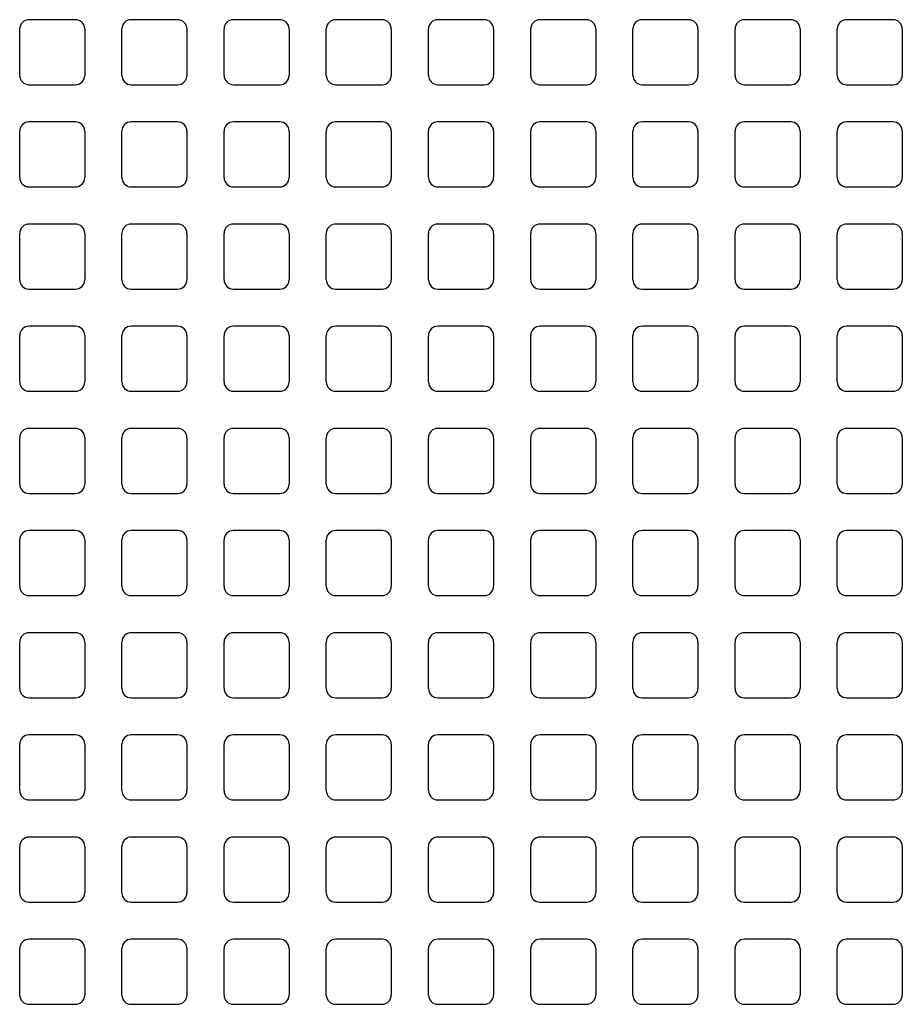
# Model space of a CAD drawing. Extents: x -1546 to 4756, y -864 to 3594.
# Drawn here: x 230 to 325, y 218 to 324 of the extents above; entities that cross this region are included whole.
import ezdxf

# ---------------------------------------------------------------- set-up
doc = ezdxf.new("R2010")
doc.units = 0
doc.layers.add('PV', color=7, linetype='CONTINUOUS')

msp = doc.modelspace()

# ---------------------------------------------------------------- linework, layer by layer
at = {"layer": 'PV', "color": 140, "linetype": 'CONTINUOUS'}
for p, q in [((236.00006, 324.00002), (231.00006, 324.00002)), ((247.00012, 324.00002), (242.00012, 324.00002)), ((258.00011, 324.00002), (253.00011, 324.00002)), ((269.00009, 324.00002), (264.00009, 324.00002)), ((280.00007, 324.00002), (275.00007, 324.00002)), ((291.00006, 324.00002), (286.00006, 324.00002)), ((302.00012, 324.00002), (297.00012, 324.00002)), ((313.00011, 324.00002), (308.00011, 324.00002)), ((324.00009, 324.00002), (319.00009, 324.00002)), ((230.00007, 318), (230.00007, 323)), ((237.00012, 323), (237.00012, 318)), ((241.00006, 318), (241.00006, 323)), ((248.00011, 323), (248.00011, 318)), ((252.00012, 318), (252.00012, 323)), ((259.00009, 323), (259.00009, 318)), ((263.00011, 318), (263.00011, 323)), ((270.00007, 323), (270.00007, 318)), ((274.00009, 318), (274.00009, 323)), ((281.00006, 323), (281.00006, 318)), ((285.00007, 318), (285.00007, 323)), ((292.00012, 323), (292.00012, 318)), ((296.00006, 318), (296.00006, 323)), ((303.00011, 323), (303.00011, 318)), ((307.00012, 318), (307.00012, 323)), ((314.00009, 323), (314.00009, 318)), ((318.00011, 318), (318.00011, 323)), ((325.00007, 323), (325.00007, 318)), ((231.00006, 317.00002), (236.00006, 317.00002)), ((242.00012, 317.00002), (247.00012, 317.00002)), ((253.00011, 317.00002), (258.00011, 317.00002)), ((264.00009, 317.00002), (269.00009, 317.00002)), ((275.00007, 317.00002), (280.00007, 317.00002)), ((286.00006, 317.00002), (291.00006, 317.00002)), ((297.00012, 317.00002), (302.00012, 317.00002)), ((308.00011, 317.00002), (313.00011, 317.00002)), ((319.00009, 317.00002), (324.00009, 317.00002)), ((236.00006, 313), (231.00006, 313)), ((247.00012, 313), (242.00012, 313)), ((258.00011, 313), (253.00011, 313)), ((269.00009, 313), (264.00009, 313)), ((280.00007, 313), (275.00007, 313)), ((291.00006, 313), (286.00006, 313)), ((302.00012, 313), (297.00012, 313)), ((313.00011, 313), (308.00011, 313)), ((324.00009, 313), (319.00009, 313)), ((230.00007, 307.00002), (230.00007, 312.00002)), ((237.00012, 312.00002), (237.00012, 307.00002)), ((241.00006, 307.00002), (241.00006, 312.00002)), ((248.00011, 312.00002), (248.00011, 307.00002)), ((252.00012, 307.00002), (252.00012, 312.00002)), ((259.00009, 312.00002), (259.00009, 307.00002)), ((263.00011, 307.00002), (263.00011, 312.00002)), ((270.00007, 312.00002), (270.00007, 307.00002)), ((274.00009, 307.00002), (274.00009, 312.00002)), ((281.00006, 312.00002), (281.00006, 307.00002)), ((285.00007, 307.00002), (285.00007, 312.00002)), ((292.00012, 312.00002), (292.00012, 307.00002)), ((296.00006, 307.00002), (296.00006, 312.00002)), ((303.00011, 312.00002), (303.00011, 307.00002)), ((307.00012, 307.00002), (307.00012, 312.00002)), ((314.00009, 312.00002), (314.00009, 307.00002)), ((318.00011, 307.00002), (318.00011, 312.00002)), ((325.00007, 312.00002), (325.00007, 307.00002)), ((231.00006, 305.99999), (236.00006, 305.99999)), ((242.00012, 305.99999), (247.00012, 305.99999)), ((253.00011, 305.99999), (258.00011, 305.99999)), ((264.00009, 305.99999), (269.00009, 305.99999)), ((275.00007, 305.99999), (280.00007, 305.99999)), ((286.00006, 305.99999), (291.00006, 305.99999)), ((297.00012, 305.99999), (302.00012, 305.99999)), ((308.00011, 305.99999), (313.00011, 305.99999)), ((319.00009, 305.99999), (324.00009, 305.99999)), ((236.00006, 302.00002), (231.00006, 302.00002)), ((247.00012, 302.00002), (242.00012, 302.00002)), ((258.00011, 302.00002), (253.00011, 302.00002)), ((269.00009, 302.00002), (264.00009, 302.00002)), ((280.00007, 302.00002), (275.00007, 302.00002)), ((291.00006, 302.00002), (286.00006, 302.00002)), ((302.00012, 302.00002), (297.00012, 302.00002)), ((313.00011, 302.00002), (308.00011, 302.00002)), ((324.00009, 302.00002), (319.00009, 302.00002)), ((230.00007, 295.99999), (230.00007, 300.99999)), ((237.00012, 300.99999), (237.00012, 295.99999)), ((241.00006, 295.99999), (241.00006, 300.99999)), ((248.00011, 300.99999), (248.00011, 295.99999)), ((252.00012, 295.99999), (252.00012, 300.99999)), ((259.00009, 300.99999), (259.00009, 295.99999)), ((263.00011, 295.99999), (263.00011, 300.99999)), ((270.00007, 300.99999), (270.00007, 295.99999)), ((274.00009, 295.99999), (274.00009, 300.99999)), ((281.00006, 300.99999), (281.00006, 295.99999)), ((285.00007, 295.99999), (285.00007, 300.99999)), ((292.00012, 300.99999), (292.00012, 295.99999)), ((296.00006, 295.99999), (296.00006, 300.99999)), ((303.00011, 300.99999), (303.00011, 295.99999)), ((307.00012, 295.99999), (307.00012, 300.99999)), ((314.00009, 300.99999), (314.00009, 295.99999)), ((318.00011, 295.99999), (318.00011, 300.99999)), ((325.00007, 300.99999), (325.00007, 295.99999)), ((231.00006, 295.00001), (236.00006, 295.00001)), ((242.00012, 295.00001), (247.00012, 295.00001)), ((253.00011, 295.00001), (258.00011, 295.00001)), ((264.00009, 295.00001), (269.00009, 295.00001)), ((275.00007, 295.00001), (280.00007, 295.00001)), ((286.00006, 295.00001), (291.00006, 295.00001)), ((297.00012, 295.00001), (302.00012, 295.00001)), ((308.00011, 295.00001), (313.00011, 295.00001)), ((319.00009, 295.00001), (324.00009, 295.00001)), ((236.00006, 290.99999), (231.00006, 290.99999)), ((247.00012, 290.99999), (242.00012, 290.99999)), ((258.00011, 290.99999), (253.00011, 290.99999)), ((269.00009, 290.99999), (264.00009, 290.99999)), ((280.00007, 290.99999), (275.00007, 290.99999)), ((291.00006, 290.99999), (286.00006, 290.99999)), ((302.00012, 290.99999), (297.00012, 290.99999)), ((313.00011, 290.99999), (308.00011, 290.99999)), ((324.00009, 290.99999), (319.00009, 290.99999)), ((230.00007, 285.00001), (230.00007, 290.00001)), ((237.00012, 290.00001), (237.00012, 285.00001)), ((241.00006, 285.00001), (241.00006, 290.00001)), ((248.00011, 290.00001), (248.00011, 285.00001)), ((252.00012, 285.00001), (252.00012, 290.00001)), ((259.00009, 290.00001), (259.00009, 285.00001)), ((263.00011, 285.00001), (263.00011, 290.00001)), ((270.00007, 290.00001), (270.00007, 285.00001)), ((274.00009, 285.00001), (274.00009, 290.00001)), ((281.00006, 290.00001), (281.00006, 285.00001)), ((285.00007, 285.00001), (285.00007, 290.00001)), ((292.00012, 290.00001), (292.00012, 285.00001)), ((296.00006, 285.00001), (296.00006, 290.00001)), ((303.00011, 290.00001), (303.00011, 285.00001)), ((307.00012, 285.00001), (307.00012, 290.00001)), ((314.00009, 290.00001), (314.00009, 285.00001)), ((318.00011, 285.00001), (318.00011, 290.00001)), ((325.00007, 290.00001), (325.00007, 285.00001)), ((231.00006, 284.00002), (236.00006, 284.00002)), ((242.00012, 284.00002), (247.00012, 284.00002)), ((253.00011, 284.00002), (258.00011, 284.00002)), ((264.00009, 284.00002), (269.00009, 284.00002)), ((275.00007, 284.00002), (280.00007, 284.00002)), ((286.00006, 284.00002), (291.00006, 284.00002)), ((297.00012, 284.00002), (302.00012, 284.00002)), ((308.00011, 284.00002), (313.00011, 284.00002)), ((319.00009, 284.00002), (324.00009, 284.00002)), ((236.00006, 280.00001), (231.00006, 280.00001)), ((247.00012, 280.00001), (242.00012, 280.00001)), ((258.00011, 280.00001), (253.00011, 280.00001)), ((269.00009, 280.00001), (264.00009, 280.00001)), ((280.00007, 280.00001), (275.00007, 280.00001)), ((291.00006, 280.00001), (286.00006, 280.00001)), ((302.00012, 280.00001), (297.00012, 280.00001)), ((313.00011, 280.00001), (308.00011, 280.00001)), ((324.00009, 280.00001), (319.00009, 280.00001)), ((230.00007, 274.00002), (230.00007, 279.00002)), ((237.00012, 279.00002), (237.00012, 274.00002)), ((241.00006, 274.00002), (241.00006, 279.00002)), ((248.00011, 279.00002), (248.00011, 274.00002)), ((252.00012, 274.00002), (252.00012, 279.00002)), ((259.00009, 279.00002), (259.00009, 274.00002)), ((263.00011, 274.00002), (263.00011, 279.00002)), ((270.00007, 279.00002), (270.00007, 274.00002)), ((274.00009, 274.00002), (274.00009, 279.00002)), ((281.00006, 279.00002), (281.00006, 274.00002)), ((285.00007, 274.00002), (285.00007, 279.00002)), ((292.00012, 279.00002), (292.00012, 274.00002)), ((296.00006, 274.00002), (296.00006, 279.00002)), ((303.00011, 279.00002), (303.00011, 274.00002)), ((307.00012, 274.00002), (307.00012, 279.00002)), ((314.00009, 279.00002), (314.00009, 274.00002)), ((318.00011, 274.00002), (318.00011, 279.00002)), ((325.00007, 279.00002), (325.00007, 274.00002)), ((231.00006, 273), (236.00006, 273)), ((242.00012, 273), (247.00012, 273)), ((253.00011, 273), (258.00011, 273)), ((264.00009, 273), (269.00009, 273)), ((275.00007, 273), (280.00007, 273)), ((286.00006, 273), (291.00006, 273)), ((297.00012, 273), (302.00012, 273)), ((308.00011, 273), (313.00011, 273)), ((319.00009, 273), (324.00009, 273)), ((236.00006, 269.00002), (231.00006, 269.00002)), ((247.00012, 269.00002), (242.00012, 269.00002)), ((258.00011, 269.00002), (253.00011, 269.00002)), ((269.00009, 269.00002), (264.00009, 269.00002)), ((280.00007, 269.00002), (275.00007, 269.00002)), ((291.00006, 269.00002), (286.00006, 269.00002)), ((302.00012, 269.00002), (297.00012, 269.00002)), ((313.00011, 269.00002), (308.00011, 269.00002)), ((324.00009, 269.00002), (319.00009, 269.00002)), ((230.00007, 263), (230.00007, 268)), ((237.00012, 268), (237.00012, 263)), ((241.00006, 263), (241.00006, 268)), ((248.00011, 268), (248.00011, 263)), ((252.00012, 263), (252.00012, 268)), ((259.00009, 268), (259.00009, 263)), ((263.00011, 263), (263.00011, 268)), ((270.00007, 268), (270.00007, 263)), ((274.00009, 263), (274.00009, 268)), ((281.00006, 268), (281.00006, 263)), ((285.00007, 263), (285.00007, 268)), ((292.00012, 268), (292.00012, 263)), ((296.00006, 263), (296.00006, 268)), ((303.00011, 268), (303.00011, 263)), ((307.00012, 263), (307.00012, 268)), ((314.00009, 268), (314.00009, 263)), ((318.00011, 263), (318.00011, 268)), ((325.00007, 268), (325.00007, 263)), ((231.00006, 262.00002), (236.00006, 262.00002)), ((242.00012, 262.00002), (247.00012, 262.00002)), ((253.00011, 262.00002), (258.00011, 262.00002)), ((264.00009, 262.00002), (269.00009, 262.00002)), ((275.00007, 262.00002), (280.00007, 262.00002)), ((286.00006, 262.00002), (291.00006, 262.00002)), ((297.00012, 262.00002), (302.00012, 262.00002)), ((308.00011, 262.00002), (313.00011, 262.00002)), ((319.00009, 262.00002), (324.00009, 262.00002)), ((236.00006, 258), (231.00006, 258)), ((247.00012, 258), (242.00012, 258)), ((258.00011, 258), (253.00011, 258)), ((269.00009, 258), (264.00009, 258)), ((280.00007, 258), (275.00007, 258)), ((291.00006, 258), (286.00006, 258)), ((302.00012, 258), (297.00012, 258)), ((313.00011, 258), (308.00011, 258)), ((324.00009, 258), (319.00009, 258)), ((230.00007, 252.00002), (230.00007, 257.00002)), ((237.00012, 257.00002), (237.00012, 252.00002)), ((241.00006, 252.00002), (241.00006, 257.00002)), ((248.00011, 257.00002), (248.00011, 252.00002)), ((252.00012, 252.00002), (252.00012, 257.00002)), ((259.00009, 257.00002), (259.00009, 252.00002)), ((263.00011, 252.00002), (263.00011, 257.00002)), ((270.00007, 257.00002), (270.00007, 252.00002)), ((274.00009, 252.00002), (274.00009, 257.00002)), ((281.00006, 257.00002), (281.00006, 252.00002)), ((285.00007, 252.00002), (285.00007, 257.00002)), ((292.00012, 257.00002), (292.00012, 252.00002)), ((296.00006, 252.00002), (296.00006, 257.00002)), ((303.00011, 257.00002), (303.00011, 252.00002)), ((307.00012, 252.00002), (307.00012, 257.00002)), ((314.00009, 257.00002), (314.00009, 252.00002)), ((318.00011, 252.00002), (318.00011, 257.00002)), ((325.00007, 257.00002), (325.00007, 252.00002)), ((231.00006, 250.99999), (236.00006, 250.99999)), ((242.00012, 250.99999), (247.00012, 250.99999)), ((253.00011, 250.99999), (258.00011, 250.99999)), ((264.00009, 250.99999), (269.00009, 250.99999)), ((275.00007, 250.99999), (280.00007, 250.99999)), ((286.00006, 250.99999), (291.00006, 250.99999)), ((297.00012, 250.99999), (302.00012, 250.99999)), ((308.00011, 250.99999), (313.00011, 250.99999)), ((319.00009, 250.99999), (324.00009, 250.99999)), ((236.00006, 247.00002), (231.00006, 247.00002)), ((247.00012, 247.00002), (242.00012, 247.00002)), ((258.00011, 247.00002), (253.00011, 247.00002)), ((269.00009, 247.00002), (264.00009, 247.00002)), ((280.00007, 247.00002), (275.00007, 247.00002)), ((291.00006, 247.00002), (286.00006, 247.00002)), ((302.00012, 247.00002), (297.00012, 247.00002)), ((313.00011, 247.00002), (308.00011, 247.00002)), ((324.00009, 247.00002), (319.00009, 247.00002)), ((230.00007, 240.99999), (230.00007, 245.99999)), ((237.00012, 245.99999), (237.00012, 240.99999)), ((241.00006, 240.99999), (241.00006, 245.99999)), ((248.00011, 245.99999), (248.00011, 240.99999)), ((252.00012, 240.99999), (252.00012, 245.99999)), ((259.00009, 245.99999), (259.00009, 240.99999)), ((263.00011, 240.99999), (263.00011, 245.99999)), ((270.00007, 245.99999), (270.00007, 240.99999)), ((274.00009, 240.99999), (274.00009, 245.99999)), ((281.00006, 245.99999), (281.00006, 240.99999)), ((285.00007, 240.99999), (285.00007, 245.99999)), ((292.00012, 245.99999), (292.00012, 240.99999)), ((296.00006, 240.99999), (296.00006, 245.99999)), ((303.00011, 245.99999), (303.00011, 240.99999)), ((307.00012, 240.99999), (307.00012, 245.99999)), ((314.00009, 245.99999), (314.00009, 240.99999)), ((318.00011, 240.99999), (318.00011, 245.99999)), ((325.00007, 245.99999), (325.00007, 240.99999)), ((231.00006, 240.00001), (236.00006, 240.00001)), ((242.00012, 240.00001), (247.00012, 240.00001)), ((253.00011, 240.00001), (258.00011, 240.00001)), ((264.00009, 240.00001), (269.00009, 240.00001)), ((275.00007, 240.00001), (280.00007, 240.00001)), ((286.00006, 240.00001), (291.00006, 240.00001)), ((297.00012, 240.00001), (302.00012, 240.00001)), ((308.00011, 240.00001), (313.00011, 240.00001)), ((319.00009, 240.00001), (324.00009, 240.00001)), ((236.00006, 235.99999), (231.00006, 235.99999)), ((247.00012, 235.99999), (242.00012, 235.99999)), ((258.00011, 235.99999), (253.00011, 235.99999)), ((269.00009, 235.99999), (264.00009, 235.99999)), ((280.00007, 235.99999), (275.00007, 235.99999)), ((291.00006, 235.99999), (286.00006, 235.99999)), ((302.00012, 235.99999), (297.00012, 235.99999)), ((313.00011, 235.99999), (308.00011, 235.99999)), ((324.00009, 235.99999), (319.00009, 235.99999)), ((230.00007, 230.00001), (230.00007, 235.00001)), ((237.00012, 235.00001), (237.00012, 230.00001)), ((241.00006, 230.00001), (241.00006, 235.00001)), ((248.00011, 235.00001), (248.00011, 230.00001)), ((252.00012, 230.00001), (252.00012, 235.00001)), ((259.00009, 235.00001), (259.00009, 230.00001)), ((263.00011, 230.00001), (263.00011, 235.00001)), ((270.00007, 235.00001), (270.00007, 230.00001)), ((274.00009, 230.00001), (274.00009, 235.00001)), ((281.00006, 235.00001), (281.00006, 230.00001)), ((285.00007, 230.00001), (285.00007, 235.00001)), ((292.00012, 235.00001), (292.00012, 230.00001)), ((296.00006, 230.00001), (296.00006, 235.00001)), ((303.00011, 235.00001), (303.00011, 230.00001)), ((307.00012, 230.00001), (307.00012, 235.00001)), ((314.00009, 235.00001), (314.00009, 230.00001)), ((318.00011, 230.00001), (318.00011, 235.00001)), ((325.00007, 235.00001), (325.00007, 230.00001)), ((231.00006, 229), (236.00006, 229)), ((242.00012, 229), (247.00012, 229)), ((253.00011, 229), (258.00011, 229)), ((264.00009, 229), (269.00009, 229)), ((275.00007, 229), (280.00007, 229)), ((286.00006, 229), (291.00006, 229)), ((297.00012, 229), (302.00012, 229)), ((308.00011, 229), (313.00011, 229)), ((319.00009, 229), (324.00009, 229)), ((236.00006, 225.00001), (231.00006, 225.00001)), ((247.00012, 225.00001), (242.00012, 225.00001)), ((258.00011, 225.00001), (253.00011, 225.00001)), ((269.00009, 225.00001), (264.00009, 225.00001)), ((280.00007, 225.00001), (275.00007, 225.00001)), ((291.00006, 225.00001), (286.00006, 225.00001)), ((302.00012, 225.00001), (297.00012, 225.00001)), ((313.00011, 225.00001), (308.00011, 225.00001)), ((324.00009, 225.00001), (319.00009, 225.00001)), ((230.00007, 219), (230.00007, 224)), ((237.00012, 224), (237.00012, 219)), ((241.00006, 219), (241.00006, 224)), ((248.00011, 224), (248.00011, 219)), ((252.00012, 219), (252.00012, 224)), ((259.00009, 224), (259.00009, 219)), ((263.00011, 219), (263.00011, 224)), ((270.00007, 224), (270.00007, 219)), ((274.00009, 219), (274.00009, 224)), ((281.00006, 224), (281.00006, 219)), ((285.00007, 219), (285.00007, 224)), ((292.00012, 224), (292.00012, 219)), ((296.00006, 219), (296.00006, 224)), ((303.00011, 224), (303.00011, 219)), ((307.00012, 219), (307.00012, 224)), ((314.00009, 224), (314.00009, 219)), ((318.00011, 219), (318.00011, 224)), ((325.00007, 224), (325.00007, 219)), ((231.00006, 218), (236.00006, 218)), ((242.00012, 218), (247.00012, 218)), ((253.00011, 218), (258.00011, 218)), ((264.00009, 218), (269.00009, 218)), ((275.00007, 218), (280.00007, 218)), ((286.00006, 218), (291.00006, 218)), ((297.00012, 218), (302.00012, 218)), ((308.00011, 218), (313.00011, 218)), ((319.00009, 218), (324.00009, 218))]:
    msp.add_line(p, q, dxfattribs=at)
for centre, start, end in [((231.00006, 323), 90.000003, 180.000005), ((236.00006, 323), 0, 90.000003), ((242.00012, 323), 90.000003, 179.999995), ((247.00012, 323), 0, 90.000003), ((253.00011, 323), 90.000003, 180.000005), ((258.00011, 323), 0, 90.000003), ((264.00009, 323), 90.000003, 180.000005), ((269.00009, 323), 0, 90.000003), ((275.00007, 323), 90.000003, 180.000005), ((280.00007, 323), 0, 90.000003), ((286.00006, 323), 90.000003, 180.000005), ((291.00006, 323), 0, 90.000003), ((297.00012, 323), 90.000003, 180.000005), ((302.00012, 323), 0, 90.000003), ((308.00011, 323), 90.000003, 180.000005), ((313.00011, 323), 0, 90.000003), ((319.00009, 323), 90.000003, 179.999995), ((324.00009, 323), 0, 90.000003), ((231.00006, 318), 180.000005, 269.999997), ((236.00006, 318), 269.999997, 0), ((242.00012, 318), 179.999995, 269.999997), ((247.00012, 318), 269.999997, 0), ((253.00011, 318), 180.000005, 269.999997), ((258.00011, 318), 269.999997, 0), ((264.00009, 318), 180.000005, 269.999997), ((269.00009, 318), 269.999997, 0), ((275.00007, 318), 180.000005, 269.999997), ((280.00007, 318), 269.999997, 0), ((286.00006, 318), 180.000005, 269.999997), ((291.00006, 318), 269.999997, 0), ((297.00012, 318), 180.000005, 269.999997), ((302.00012, 318), 269.999997, 0), ((308.00011, 318), 180.000005, 269.999997), ((313.00011, 318), 269.999997, 0), ((319.00009, 318), 179.999995, 269.999997), ((324.00009, 318), 269.999997, 0), ((231.00006, 312.00002), 90.000003, 180.000005), ((236.00006, 312.00002), 0, 90.000003), ((242.00012, 312.00002), 90.000003, 179.999995), ((247.00012, 312.00002), 0, 90.000003), ((253.00011, 312.00002), 90.000003, 180.000005), ((258.00011, 312.00002), 0, 90.000003), ((264.00009, 312.00002), 90.000003, 180.000005), ((269.00009, 312.00002), 0, 90.000003), ((275.00007, 312.00002), 90.000003, 180.000005), ((280.00007, 312.00002), 0, 90.000003), ((286.00006, 312.00002), 90.000003, 180.000005), ((291.00006, 312.00002), 0, 90.000003), ((297.00012, 312.00002), 90.000003, 180.000005), ((302.00012, 312.00002), 0, 90.000003), ((308.00011, 312.00002), 90.000003, 180.000005), ((313.00011, 312.00002), 0, 90.000003), ((319.00009, 312.00002), 90.000003, 179.999995), ((324.00009, 312.00002), 0, 90.000003), ((231.00006, 307.00002), 180.000005, 269.999997), ((236.00006, 307.00002), 269.999997, 0), ((242.00012, 307.00002), 179.999995, 269.999997), ((247.00012, 307.00002), 269.999997, 0), ((253.00011, 307.00002), 180.000005, 269.999997), ((258.00011, 307.00002), 269.999997, 0), ((264.00009, 307.00002), 180.000005, 269.999997), ((269.00009, 307.00002), 269.999997, 0), ((275.00007, 307.00002), 180.000005, 269.999997), ((280.00007, 307.00002), 269.999997, 0), ((286.00006, 307.00002), 180.000005, 269.999997), ((291.00006, 307.00002), 269.999997, 0), ((297.00012, 307.00002), 180.000005, 269.999997), ((302.00012, 307.00002), 269.999997, 0), ((308.00011, 307.00002), 180.000005, 269.999997), ((313.00011, 307.00002), 269.999997, 0), ((319.00009, 307.00002), 179.999995, 269.999997), ((324.00009, 307.00002), 269.999997, 0), ((231.00006, 300.99999), 90.000003, 180.000005), ((236.00006, 300.99999), 0, 90.000003), ((242.00012, 300.99999), 90.000003, 179.999995), ((247.00012, 300.99999), 0, 90.000003), ((253.00011, 300.99999), 90.000003, 180.000005), ((258.00011, 300.99999), 0, 90.000003), ((264.00009, 300.99999), 90.000003, 180.000005), ((269.00009, 300.99999), 0, 90.000003), ((275.00007, 300.99999), 90.000003, 180.000005), ((280.00007, 300.99999), 0, 90.000003), ((286.00006, 300.99999), 90.000003, 180.000005), ((291.00006, 300.99999), 0, 90.000003), ((297.00012, 300.99999), 90.000003, 180.000005), ((302.00012, 300.99999), 0, 90.000003), ((308.00011, 300.99999), 90.000003, 180.000005), ((313.00011, 300.99999), 0, 90.000003), ((319.00009, 300.99999), 90.000003, 180.000005), ((324.00009, 300.99999), 0, 90.000003), ((231.00006, 295.99999), 180.000005, 269.999997), ((236.00006, 295.99999), 269.999997, 0), ((242.00012, 295.99999), 180.000005, 269.999997), ((247.00012, 295.99999), 269.999997, 0), ((253.00011, 295.99999), 180.000005, 269.999997), ((258.00011, 295.99999), 269.999997, 0), ((264.00009, 295.99999), 180.000005, 269.999997), ((269.00009, 295.99999), 269.999997, 0), ((275.00007, 295.99999), 180.000005, 269.999997), ((280.00007, 295.99999), 269.999997, 0), ((286.00006, 295.99999), 180.000005, 269.999997), ((291.00006, 295.99999), 269.999997, 0), ((297.00012, 295.99999), 180.000005, 269.999997), ((302.00012, 295.99999), 269.999997, 0), ((308.00011, 295.99999), 180.000005, 269.999997), ((313.00011, 295.99999), 269.999997, 0), ((319.00009, 295.99999), 180.000005, 269.999997), ((324.00009, 295.99999), 269.999997, 0), ((231.00006, 290.00001), 90.000003, 180.000005), ((236.00006, 290.00001), 0, 90.000003), ((242.00012, 290.00001), 90.000003, 180.000005), ((247.00012, 290.00001), 0, 90.000003), ((253.00011, 290.00001), 90.000003, 180.000005), ((258.00011, 290.00001), 0, 90.000003), ((264.00009, 290.00001), 90.000003, 180.000005), ((269.00009, 290.00001), 0, 90.000003), ((275.00007, 290.00001), 90.000003, 180.000005), ((280.00007, 290.00001), 0, 90.000003), ((286.00006, 290.00001), 90.000003, 180.000005), ((291.00006, 290.00001), 0, 90.000003), ((297.00012, 290.00001), 90.000003, 180.000005), ((302.00012, 290.00001), 0, 90.000003), ((308.00011, 290.00001), 90.000003, 180.000005), ((313.00011, 290.00001), 0, 90.000003), ((319.00009, 290.00001), 90.000003, 180.000005), ((324.00009, 290.00001), 0, 90.000003), ((231.00006, 285.00001), 180.000005, 269.999997), ((236.00006, 285.00001), 269.999997, 0), ((242.00012, 285.00001), 180.000005, 269.999997), ((247.00012, 285.00001), 269.999997, 0), ((253.00011, 285.00001), 180.000005, 269.999997), ((258.00011, 285.00001), 269.999997, 0), ((264.00009, 285.00001), 180.000005, 269.999997), ((269.00009, 285.00001), 269.999997, 0), ((275.00007, 285.00001), 180.000005, 269.999997), ((280.00007, 285.00001), 269.999997, 0), ((286.00006, 285.00001), 180.000005, 269.999997), ((291.00006, 285.00001), 269.999997, 0), ((297.00012, 285.00001), 180.000005, 269.999997), ((302.00012, 285.00001), 269.999997, 0), ((308.00011, 285.00001), 180.000005, 269.999997), ((313.00011, 285.00001), 269.999997, 0), ((319.00009, 285.00001), 180.000005, 269.999997), ((324.00009, 285.00001), 269.999997, 0), ((231.00006, 279.00002), 90.000003, 180.000005), ((236.00006, 279.00002), 0, 90.000003), ((242.00012, 279.00002), 90.000003, 180.000005), ((247.00012, 279.00002), 0, 90.000003), ((253.00011, 279.00002), 90.000003, 180.000005), ((258.00011, 279.00002), 0, 90.000003), ((264.00009, 279.00002), 90.000003, 180.000005), ((269.00009, 279.00002), 0, 90.000003), ((275.00007, 279.00002), 90.000003, 180.000005), ((280.00007, 279.00002), 0, 90.000003), ((286.00006, 279.00002), 90.000003, 180.000005), ((291.00006, 279.00002), 0, 90.000003), ((297.00012, 279.00002), 90.000003, 180.000005), ((302.00012, 279.00002), 0, 90.000003), ((308.00011, 279.00002), 90.000003, 180.000005), ((313.00011, 279.00002), 0, 90.000003), ((319.00009, 279.00002), 90.000003, 180.000005), ((324.00009, 279.00002), 0, 90.000003), ((231.00006, 274.00002), 180.000005, 269.999997), ((236.00006, 274.00002), 269.999997, 0), ((242.00012, 274.00002), 180.000005, 269.999997), ((247.00012, 274.00002), 269.999997, 0), ((253.00011, 274.00002), 180.000005, 269.999997), ((258.00011, 274.00002), 269.999997, 0), ((264.00009, 274.00002), 180.000005, 269.999997), ((269.00009, 274.00002), 269.999997, 0), ((275.00007, 274.00002), 180.000005, 269.999997), ((280.00007, 274.00002), 269.999997, 0), ((286.00006, 274.00002), 180.000005, 269.999997), ((291.00006, 274.00002), 269.999997, 0), ((297.00012, 274.00002), 180.000005, 269.999997), ((302.00012, 274.00002), 269.999997, 0), ((308.00011, 274.00002), 180.000005, 269.999997), ((313.00011, 274.00002), 269.999997, 0), ((319.00009, 274.00002), 180.000005, 269.999997), ((324.00009, 274.00002), 269.999997, 0), ((231.00006, 268), 90.000003, 180.000005), ((236.00006, 268), 0, 90.000003), ((242.00012, 268), 90.000003, 180.000005), ((247.00012, 268), 0, 90.000003), ((253.00011, 268), 90.000003, 180.000005), ((258.00011, 268), 0, 90.000003), ((264.00009, 268), 90.000003, 180.000005), ((269.00009, 268), 0, 90.000003), ((275.00007, 268), 90.000003, 180.000005), ((280.00007, 268), 0, 90.000003), ((286.00006, 268), 90.000003, 180.000005), ((291.00006, 268), 0, 90.000003), ((297.00012, 268), 90.000003, 180.000005), ((302.00012, 268), 0, 90.000003), ((308.00011, 268), 90.000003, 180.000005), ((313.00011, 268), 0, 90.000003), ((319.00009, 268), 90.000003, 180.000005), ((324.00009, 268), 0, 90.000003), ((231.00006, 263), 180.000005, 269.999997), ((236.00006, 263), 269.999997, 0), ((242.00012, 263), 180.000005, 269.999997), ((247.00012, 263), 269.999997, 0), ((253.00011, 263), 179.999995, 269.999997), ((258.00011, 263), 269.999997, 0), ((264.00009, 263), 180.000005, 269.999997), ((269.00009, 263), 269.999997, 0), ((275.00007, 263), 180.000005, 269.999997), ((280.00007, 263), 269.999997, 0), ((286.00006, 263), 180.000005, 269.999997), ((291.00006, 263), 269.999997, 0), ((297.00012, 263), 180.000005, 269.999997), ((302.00012, 263), 269.999997, 0), ((308.00011, 263), 180.000005, 269.999997), ((313.00011, 263), 269.999997, 0), ((319.00009, 263), 180.000005, 269.999997), ((324.00009, 263), 269.999997, 0), ((231.00006, 257.00002), 90.000003, 180.000005), ((236.00006, 257.00002), 0, 90.000003), ((242.00012, 257.00002), 90.000003, 180.000005), ((247.00012, 257.00002), 0, 90.000003), ((253.00011, 257.00002), 90.000003, 179.999995), ((258.00011, 257.00002), 0, 90.000003), ((264.00009, 257.00002), 90.000003, 180.000005), ((269.00009, 257.00002), 0, 90.000003), ((275.00007, 257.00002), 90.000003, 180.000005), ((280.00007, 257.00002), 0, 90.000003), ((286.00006, 257.00002), 90.000003, 180.000005), ((291.00006, 257.00002), 0, 90.000003), ((297.00012, 257.00002), 90.000003, 180.000005), ((302.00012, 257.00002), 0, 90.000003), ((308.00011, 257.00002), 90.000003, 180.000005), ((313.00011, 257.00002), 0, 90.000003), ((319.00009, 257.00002), 90.000003, 180.000005), ((324.00009, 257.00002), 0, 90.000003), ((231.00006, 252.00002), 180.000005, 269.999997), ((236.00006, 252.00002), 269.999997, 0), ((242.00012, 252.00002), 180.000005, 269.999997), ((247.00012, 252.00002), 269.999997, 0), ((253.00011, 252.00002), 179.999995, 269.999997), ((258.00011, 252.00002), 269.999997, 0), ((264.00009, 252.00002), 180.000005, 269.999997), ((269.00009, 252.00002), 269.999997, 0), ((275.00007, 252.00002), 180.000005, 269.999997), ((280.00007, 252.00002), 269.999997, 0), ((286.00006, 252.00002), 180.000005, 269.999997), ((291.00006, 252.00002), 269.999997, 0), ((297.00012, 252.00002), 180.000005, 269.999997), ((302.00012, 252.00002), 269.999997, 0), ((308.00011, 252.00002), 180.000005, 269.999997), ((313.00011, 252.00002), 269.999997, 0), ((319.00009, 252.00002), 180.000005, 269.999997), ((324.00009, 252.00002), 269.999997, 0), ((231.00006, 245.99999), 90.000003, 180.000005), ((236.00006, 245.99999), 0, 90.000003), ((242.00012, 245.99999), 90.000003, 180.000005), ((247.00012, 245.99999), 0, 90.000003), ((253.00011, 245.99999), 90.000003, 179.999995), ((258.00011, 245.99999), 0, 90.000003), ((264.00009, 245.99999), 90.000003, 180.000005), ((269.00009, 245.99999), 0, 90.000003), ((275.00007, 245.99999), 90.000003, 180.000005), ((280.00007, 245.99999), 0, 90.000003), ((286.00006, 245.99999), 90.000003, 180.000005), ((291.00006, 245.99999), 0, 90.000003), ((297.00012, 245.99999), 90.000003, 180.000005), ((302.00012, 245.99999), 0, 90.000003), ((308.00011, 245.99999), 90.000003, 180.000005), ((313.00011, 245.99999), 0, 90.000003), ((319.00009, 245.99999), 90.000003, 180.000005), ((324.00009, 245.99999), 0, 90.000003), ((231.00006, 240.99999), 180.000005, 269.999997), ((236.00006, 240.99999), 269.999997, 0), ((242.00012, 240.99999), 180.000005, 269.999997), ((247.00012, 240.99999), 269.999997, 0), ((253.00011, 240.99999), 179.999995, 269.999997), ((258.00011, 240.99999), 269.999997, 0), ((264.00009, 240.99999), 180.000005, 269.999997), ((269.00009, 240.99999), 269.999997, 0), ((275.00007, 240.99999), 180.000005, 269.999997), ((280.00007, 240.99999), 269.999997, 0), ((286.00006, 240.99999), 180.000005, 269.999997), ((291.00006, 240.99999), 269.999997, 0), ((297.00012, 240.99999), 180.000005, 269.999997), ((302.00012, 240.99999), 269.999997, 0), ((308.00011, 240.99999), 180.000005, 269.999997), ((313.00011, 240.99999), 269.999997, 0), ((319.00009, 240.99999), 180.000005, 269.999997), ((324.00009, 240.99999), 269.999997, 0), ((231.00006, 235.00001), 90.000003, 180.000005), ((236.00006, 235.00001), 0, 90.000003), ((242.00012, 235.00001), 90.000003, 180.000005), ((247.00012, 235.00001), 0, 90.000003), ((253.00011, 235.00001), 90.000003, 179.999995), ((258.00011, 235.00001), 0, 90.000003), ((264.00009, 235.00001), 90.000003, 180.000005), ((269.00009, 235.00001), 0, 90.000003), ((275.00007, 235.00001), 90.000003, 180.000005), ((280.00007, 235.00001), 0, 90.000003), ((286.00006, 235.00001), 90.000003, 180.000005), ((291.00006, 235.00001), 0, 90.000003), ((297.00012, 235.00001), 90.000003, 180.000005), ((302.00012, 235.00001), 0, 90.000003), ((308.00011, 235.00001), 90.000003, 180.000005), ((313.00011, 235.00001), 0, 90.000003), ((319.00009, 235.00001), 90.000003, 180.000005), ((324.00009, 235.00001), 0, 90.000003), ((231.00006, 230.00001), 180.000005, 269.999997), ((236.00006, 230.00001), 269.999997, 0), ((242.00012, 230.00001), 180.000005, 269.999997), ((247.00012, 230.00001), 269.999997, 0), ((253.00011, 230.00001), 179.999995, 269.999997), ((258.00011, 230.00001), 269.999997, 0), ((264.00009, 230.00001), 180.000005, 269.999997), ((269.00009, 230.00001), 269.999997, 0), ((275.00007, 230.00001), 180.000005, 269.999997), ((280.00007, 230.00001), 269.999997, 0), ((286.00006, 230.00001), 180.000005, 269.999997), ((291.00006, 230.00001), 269.999997, 0), ((297.00012, 230.00001), 180.000005, 269.999997), ((302.00012, 230.00001), 269.999997, 0), ((308.00011, 230.00001), 180.000005, 269.999997), ((313.00011, 230.00001), 269.999997, 0), ((319.00009, 230.00001), 180.000005, 269.999997), ((324.00009, 230.00001), 269.999997, 0), ((231.00006, 224), 90.000003, 180.000005), ((236.00006, 224), 0, 90.000003), ((242.00012, 224), 90.000003, 180.000005), ((247.00012, 224), 0, 90.000003), ((253.00011, 224), 90.000003, 179.999995), ((258.00011, 224), 0, 90.000003), ((264.00009, 224), 90.000003, 180.000005), ((269.00009, 224), 0, 90.000003), ((275.00007, 224), 90.000003, 180.000005), ((280.00007, 224), 0, 90.000003), ((286.00006, 224), 90.000003, 180.000005), ((291.00006, 224), 0, 90.000003), ((297.00012, 224), 90.000003, 180.000005), ((302.00012, 224), 0, 90.000003), ((308.00011, 224), 90.000003, 180.000005), ((313.00011, 224), 0, 90.000003), ((319.00009, 224), 90.000003, 180.000005), ((324.00009, 224), 0, 90.000003), ((231.00006, 219), 180.000005, 269.999997), ((236.00006, 219), 269.999997, 0), ((242.00012, 219), 180.000005, 269.999997), ((247.00012, 219), 269.999997, 0), ((253.00011, 219), 179.999995, 269.999997), ((258.00011, 219), 269.999997, 0), ((264.00009, 219), 180.000005, 269.999997), ((269.00009, 219), 269.999997, 0), ((275.00007, 219), 180.000005, 269.999997), ((280.00007, 219), 269.999997, 0), ((286.00006, 219), 180.000005, 269.999997), ((291.00006, 219), 269.999997, 0), ((297.00012, 219), 180.000005, 269.999997), ((302.00012, 219), 269.999997, 0), ((308.00011, 219), 180.000005, 269.999997), ((313.00011, 219), 269.999997, 0), ((319.00009, 219), 180.000005, 269.999997), ((324.00009, 219), 269.999997, 0)]:
    msp.add_arc(centre, 1, start, end, dxfattribs=at)

doc.saveas('drawing.dxf')
